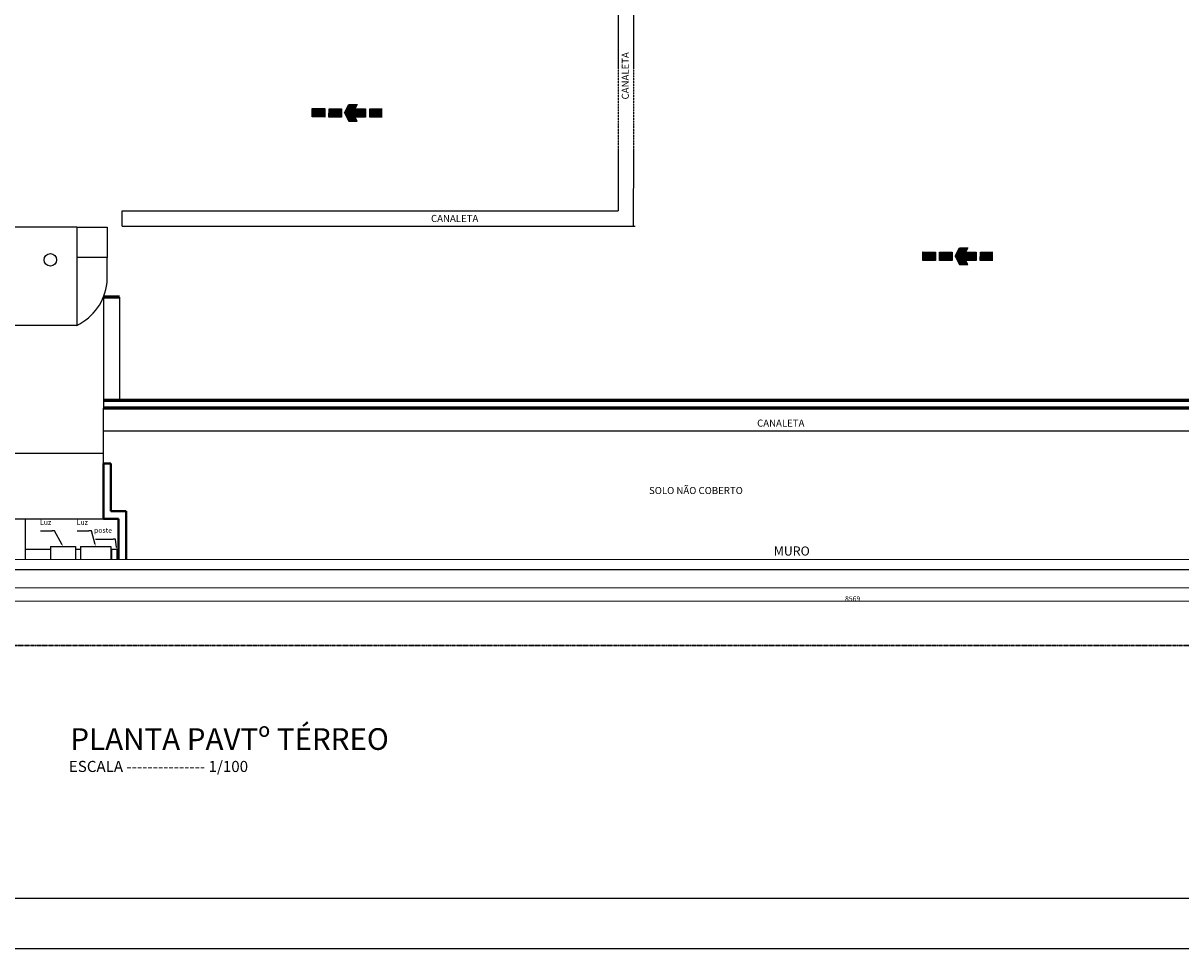
# Model space of a CAD drawing. Units: millimetres. Extents: x 82766 to 119367, y -3669 to 9684.
# Drawn here: x 86002 to 88299, y -3651 to -1814 of the extents above; entities that cross this region are included whole.
import ezdxf

# ---------------------------------------------------------------- set-up
doc = ezdxf.new("R2010")
doc.units = ezdxf.units.MM
doc.linetypes.add('DASHED', pattern=[0.75, 0.5, -0.25])
doc.linetypes.add('HIDDEN', pattern=[0.375, 0.25, -0.125])
doc.layers.get('0').update_dxf_attribs({"plot": 0})
for name, color, linetype, lineweight in [('01 Cotas', 1, 'Continuous', 20), ('03 Peças - Móveis - Veículos (PB) 2', 44, 'Continuous', 18), ('06 Paredes (CF)', 6, 'Continuous', 40), ('250 Paredes (PB)', 7, 'Continuous', 60), ('8 RAMPAS E DETALHES NO CHÃO', 8, 'HIDDEN', 30)]:
    doc.layers.add(name, color=color, linetype=linetype, lineweight=lineweight)
for name, color, linetype in [('B-HACHURA1', 1, 'Continuous'), ('L-01', 1, 'Continuous'), ('L-02', 2, 'Continuous'), ('L-03', 3, 'Continuous'), ('L-05', 5, 'Continuous'), ('L-F', 6, 'Continuous'), ('L02', 1, 'Continuous'), ('P06', 5, 'Continuous'), ('PAREDE', 2, 'Continuous')]:
    doc.layers.add(name, color=color, linetype=linetype)
doc.styles.add('NOMES', font='simplex.shx', dxfattribs={"height": 11})
doc.styles.add('R80E50', font='ROMANS.SHX', dxfattribs={"height": 10})
doc.styles.get("Standard").update_dxf_attribs({"font": 'arial.ttf'})

msp = doc.modelspace()

# ---------------------------------------------------------------- linework, layer by layer
at = {"color": 10}
for p, q in [((86640.0186, -1992.18248), (86648.35935, -1975.59598)), ((86648.35935, -1975.59598), (86664.96485, -1975.63397)), ((86664.96485, -1975.63397), (86656.6241, -1992.22048)), ((86575.77604, -2000.33827), (86575.81404, -1983.73277)), ((86575.81404, -1983.73277), (86600.72229, -1983.78977)), ((86600.72229, -1983.78977), (86600.68429, -2000.39527)), ((86608.98704, -2000.41426), (86609.02504, -1983.80876)), ((86609.02504, -1983.80876), (86633.93329, -1983.86576)), ((86633.93329, -1983.86576), (86633.8953, -2000.47126)), ((86656.6241, -1992.22048), (86640.0186, -1992.18248)), ((86640.0186, -1992.18248), (86648.28336, -2008.80698)), ((86656.6241, -1992.22048), (86640.0186, -1992.18248)), ((86656.60511, -2000.52323), (86656.6431, -1983.91772)), ((86664.88886, -2008.84497), (86656.6241, -1992.22048)), ((86656.6431, -1983.91772), (86681.55135, -1983.97472)), ((86681.55135, -1983.97472), (86681.51336, -2000.58022)), ((86689.81611, -2000.59922), (86689.8541, -1983.99372)), ((86689.8541, -1983.99372), (86714.76235, -1984.05071)), ((86600.68429, -2000.39527), (86575.77604, -2000.33827)), ((86633.8953, -2000.47126), (86608.98704, -2000.41426)), ((86648.28336, -2008.80698), (86664.88886, -2008.84497)), ((86681.51336, -2000.58022), (86656.60511, -2000.52323)), ((86714.72436, -2000.65622), (86689.81611, -2000.59922)), ((87787.44646, -2284.85826), (87787.48445, -2268.25276)), ((87787.48445, -2268.25276), (87812.39271, -2268.30976)), ((87812.39271, -2268.30976), (87812.35471, -2284.91526)), ((87820.65746, -2284.93426), (87820.69546, -2268.32876)), ((87820.69546, -2268.32876), (87845.60371, -2268.38575)), ((87845.60371, -2268.38575), (87845.56571, -2284.99125)), ((87851.68902, -2276.70247), (87860.02976, -2260.11597)), ((87860.02976, -2260.11597), (87876.63527, -2260.15397)), ((87868.27552, -2285.04322), (87868.31352, -2268.43772)), ((87876.63527, -2260.15397), (87868.29452, -2276.74047)), ((87868.31352, -2268.43772), (87893.22177, -2268.49471)), ((87893.22177, -2268.49471), (87893.18377, -2285.10021)), ((87901.48652, -2285.11921), (87901.52452, -2268.51371)), ((87901.52452, -2268.51371), (87926.43277, -2268.57071)), ((87812.35471, -2284.91526), (87787.44646, -2284.85826)), ((87845.56571, -2284.99125), (87820.65746, -2284.93426)), ((87868.29452, -2276.74047), (87851.68902, -2276.70247)), ((87851.68902, -2276.70247), (87859.95377, -2293.32697)), ((87868.29452, -2276.74047), (87851.68902, -2276.70247)), ((87859.95377, -2293.32697), (87876.55927, -2293.36497)), ((87893.18377, -2285.10021), (87868.27552, -2285.04322)), ((87876.55927, -2293.36497), (87868.29452, -2276.74047)), ((87926.39477, -2285.17621), (87901.48652, -2285.11921))]:
    msp.add_line(p, q, dxfattribs=at)
for points in [[(86648.35935, -1975.59598), (86664.96485, -1975.63397), (86640.0186, -1992.18248), (86656.6241, -1992.22048)], [(86600.72229, -1983.78977), (86600.68429, -2000.39527), (86575.81404, -1983.73277), (86575.77604, -2000.33827)], [(86633.93329, -1983.86576), (86633.8953, -2000.47126), (86609.02504, -1983.80876), (86608.98704, -2000.41426)], [(86648.28336, -2008.80698), (86664.88886, -2008.84497), (86640.0186, -1992.18248), (86656.6241, -1992.22048)], [(86681.55135, -1983.97472), (86681.51336, -2000.58022), (86656.6431, -1983.91772), (86656.60511, -2000.52323)], [(86714.76235, -1984.05071), (86714.72436, -2000.65622), (86689.8541, -1983.99372), (86689.81611, -2000.59922)], [(87812.39271, -2268.30976), (87812.35471, -2284.91526), (87787.48445, -2268.25276), (87787.44646, -2284.85826)], [(87845.60371, -2268.38575), (87845.56571, -2284.99125), (87820.69546, -2268.32876), (87820.65746, -2284.93426)], [(87860.02976, -2260.11597), (87876.63527, -2260.15397), (87851.68902, -2276.70247), (87868.29452, -2276.74047)], [(87893.22177, -2268.49471), (87893.18377, -2285.10021), (87868.31352, -2268.43772), (87868.27552, -2285.04322)], [(87926.43277, -2268.57071), (87926.39477, -2285.17621), (87901.52452, -2268.51371), (87901.48652, -2285.11921)], [(87859.95377, -2293.32697), (87876.55927, -2293.36497), (87851.68902, -2276.70247), (87868.29452, -2276.74047)]]:
    msp.add_solid(points, dxfattribs=at)
at = {"layer": '01 Cotas', "color": 7, "true_color": 0xffffff}
for p, q in [((85841.84543, -2934.68071), (91917.75988, -2934.68071)), ((91937.75988, -2961.46689), (83358.43426, -2961.46689))]:
    msp.add_line(p, q, dxfattribs=at)
at = {"layer": '03 Peças - Móveis - Veículos (PB) 2', "color": 7, "true_color": 0xffffff}
for p, q in [((86178.2809, -2858.59702), (86188.2809, -2858.59702)), ((86178.2809, -2878.59702), (86178.2809, -2858.59702)), ((86188.2809, -2878.59702), (86188.2809, -2858.59702)), ((86178.2809, -2878.59702), (86188.2809, -2878.59702))]:
    msp.add_line(p, q, dxfattribs=at)
at = {"layer": '06 Paredes (CF)', "color": 7, "true_color": 0xffffff}
for p, q in [((86161.24086, -2687.97566), (86161.24086, -2797.97566)), ((86161.24086, -2687.97566), (86176.24086, -2687.97566)), ((86176.24086, -2687.97566), (86176.24086, -2782.97566)), ((86161.24086, -2797.97566), (86191.24086, -2797.97566)), ((86176.24086, -2782.97566), (86206.24086, -2782.97566)), ((86191.24086, -2797.97566), (86191.24086, -2879.37481)), ((86206.24086, -2782.97566), (86206.24086, -2879.37181))]:
    msp.add_line(p, q, dxfattribs=at)
at = {"layer": '250 Paredes (PB)', "color": 7, "true_color": 0xffffff}
for p, q in [((86193.24086, -2357.97566), (86161.24086, -2357.97566)), ((89142.22853, -2562.97566), (86161.24086, -2562.97566)), ((89142.22853, -2577.97566), (86161.24086, -2577.97566))]:
    msp.add_line(p, q, dxfattribs=at)
at = {"layer": '8 RAMPAS E DETALHES NO CHÃO', "color": 7, "true_color": 0xffffff}
msp.add_line((92266.3726, -3049.44376), (83071.61867, -3049.44376), dxfattribs=at)
at = {"layer": 'B-HACHURA1', "color": 7, "linetype": 'ByBlock', "lineweight": -2, "true_color": 0xffffff}
for p, q in [((86064.63541, -2821.87518), (86059.78673, -2821.87518)), ((86137.41762, -2821.87518), (86132.56893, -2821.87518)), ((86185.42644, -2838.55709), (86180.57776, -2838.55709))]:
    msp.add_line(p, q, dxfattribs=at)
for points in [[(86036.56118, -2821.87518), (86059.78673, -2821.87518)], [(86079.33332, -2849.40302), (86064.63541, -2821.87518)], [(86109.34339, -2821.87518), (86132.56893, -2821.87518)], [(86145.13549, -2849.07943), (86137.41762, -2821.87518)], [(86145.87881, -2838.55709), (86180.57776, -2838.55709)], [(86187.14083, -2854.57004), (86185.42644, -2838.55709)]]:
    msp.add_lwpolyline(points, dxfattribs=at)
at = {"layer": 'B-HACHURA1', "color": 7, "true_color": 0xffffff}
for points in [[(86079.92876, -2849.0851), (86081.24086, -2852.97566), (86078.73788, -2849.72094)], [(86145.78487, -2848.8952), (86146.24086, -2852.97566), (86144.48612, -2849.26366)], [(86187.81199, -2854.49818), (86187.57197, -2858.59702), (86186.46967, -2854.64189)]]:
    msp.add_solid(points, dxfattribs=at)
at = {"layer": 'L-01', "color": 7, "linetype": 'Continuous', "ltscale": 0.02, "true_color": 0xffffff}
for p, q in [((87183.04956, -1587.50185), (87183.05359, -1904.37314)), ((87213.04955, -1587.51228), (87212.96787, -1822.47045)), ((87212.96787, -1822.47045), (87213.05364, -1904.40795)), ((87183.05359, -2066.92652), (87182.59878, -2186.76511)), ((87213.05359, -2066.92418), (87212.77212, -2216.76511))]:
    msp.add_line(p, q, dxfattribs=at)
at = {"layer": 'L-01', "color": 7, "linetype": 'DASHED', "true_color": 0xffffff}
for p, q in [((87183.05359, -1904.37314), (87183.05359, -2066.92652)), ((87213.05359, -1904.37314), (87213.05359, -2066.92418))]:
    msp.add_line(p, q, dxfattribs=at)
at = {"layer": 'L-01', "color": 7, "linetype": 'Continuous', "true_color": 0xffffff}
for p, q in [((86198.77519, -2186.76511), (87182.59878, -2186.76511)), ((86198.77519, -2216.76511), (87216.59878, -2216.76511)), ((86161.24086, -2622.97566), (89142.22853, -2622.97566))]:
    msp.add_line(p, q, dxfattribs=at)
at = {"layer": 'L-01', "color": 7, "true_color": 0xffffff}
for p, q in [((86198.77519, -2216.76511), (86198.77519, -2186.76511)), ((86108.77519, -2218.99829), (86168.77519, -2218.99829)), ((86168.77519, -2218.99829), (86168.77519, -2278.99829)), ((86168.77519, -2278.99829), (86108.77519, -2278.99829)), ((86168.77519, -2328.99829), (86168.77519, -2278.99829)), ((86161.24086, -2357.97566), (86161.24086, -2577.97566)), ((86193.24086, -2357.97566), (86193.24086, -2562.97566)), ((86161.24086, -2667.97566), (85981.24086, -2667.97566)), ((85981.24086, -2797.97566), (86161.24086, -2797.97566)), ((86006.24086, -2797.97566), (86006.24086, -2879.41686)), ((86006.24086, -2857.97566), (86056.24086, -2857.97566)), ((86106.24086, -2857.97566), (86116.24086, -2857.97566)), ((86176.24086, -2857.97566), (86191.24086, -2857.97566))]:
    msp.add_line(p, q, dxfattribs=at)
msp.add_arc((86060.5751, -2316.33366), 108.93875, 296.297019, 353.32400574, dxfattribs=at)
at = {"layer": 'L-02', "color": 7, "linetype": 'Continuous', "ltscale": 0.02, "true_color": 0xffffff}
for p, q in [((86108.9001, -2218.99829), (85853.9001, -2218.91662)), ((86108.83764, -2413.99828), (85853.83764, -2413.91661))]:
    msp.add_line(p, q, dxfattribs=at)
at = {"layer": 'L-02', "color": 7, "linetype": 'Continuous', "true_color": 0xffffff}
msp.add_line((86108.9001, -2218.99829), (86108.83764, -2413.99828), dxfattribs=at)
at = {"layer": 'L-02', "color": 7, "linetype": 'Continuous', "ltscale": 0.02, "true_color": 0xffffff}
msp.add_circle((86056.13465, -2283.98342), 12.37922, dxfattribs=at)
at = {"layer": 'L-03', "color": 7, "true_color": 0xffffff}
for p, q in [((86056.24086, -2852.97566), (86056.24086, -2879.41686)), ((86056.24086, -2852.97566), (86106.24086, -2852.97566)), ((86106.24086, -2852.97566), (86106.24086, -2879.41686)), ((86116.24086, -2852.97566), (86116.24086, -2879.41686)), ((86116.24086, -2852.97566), (86116.24086, -2879.41686)), ((86116.24086, -2852.97566), (86176.24086, -2852.97566)), ((86176.24086, -2852.97566), (86176.24086, -2879.41686))]:
    msp.add_line(p, q, dxfattribs=at)
at = {"layer": 'L-03', "color": 7, "linetype": 'Continuous', "ltscale": 0.02, "true_color": 0xffffff}
msp.add_line((94225.12166, -3651.41939), (82766.12161, -3651.41939), dxfattribs=at)
at = {"layer": 'L-F', "color": 7, "linetype": 'Continuous', "true_color": 0xffffff}
for p, q in [((89254.99168, -2878.76144), (85846.86379, -2879.44376)), ((91932.75988, -2898.76144), (85846.86779, -2899.44376))]:
    msp.add_line(p, q, dxfattribs=at)
at = {"layer": 'L02', "color": 7, "true_color": 0xffffff}
msp.add_line((86161.24086, -2687.97566), (86161.24086, -2577.97566), dxfattribs=at)
at = {"layer": 'P06', "color": 7, "linetype": 'Continuous', "ltscale": 0.02, "true_color": 0xffffff}
msp.add_line((94125.12166, -3551.41939), (82986.12161, -3551.41939), dxfattribs=at)

# ---------------------------------------------------------------- texts
at = {"layer": '01 Cotas', "color": 7, "true_color": 0xffffff, "insert": (87648.09707, -2956.46689), "char_height": 10, "attachment_point": 5, "style": 'R80E50'}
msp.add_mtext('\\A1;8569', dxfattribs=at)
at = {"layer": 'B-HACHURA1', "color": 7, "true_color": 0xffffff, "char_height": 20, "attachment_point": 3}
for s, insert in [('{\\H0.5x;\\C256;Luz\\H2x; }', (86057.76173, -2799.87518)), ('{\\H0.5x;\\C256;Luz\\H2x; }', (86130.54393, -2799.87518)), ('{\\H0.5x;\\C256;poste\\H2x; }', (86178.55276, -2815.78083))]:
    msp.add_mtext(s, dxfattribs=dict(at, insert=insert))
at = {"layer": 'L-01', "color": 7, "linetype": 'Continuous', "ltscale": 0.02, "true_color": 0xffffff, "style": 'NOMES'}
msp.add_text('CANALETA', height=14, rotation=90, dxfattribs=at).set_placement((87203.96132, -1965.51451))
for p in [(86811.4468, -2208.66276), (87458.52825, -2614.87332)]:
    msp.add_text('CANALETA', height=14, dxfattribs=at).set_placement(p)
at = {"layer": 'L-02', "color": 7, "linetype": 'Continuous', "ltscale": 0.02, "true_color": 0xffffff}
for s, height, p in [('MURO', 18, (87491.60928, -2870.75394)), ('ESCALA --------------- 1/100', 22, (86092.86468, -3300.35745))]:
    msp.add_text(s, height=height, dxfattribs=at).set_placement(p)
at = {"layer": 'L-05', "color": 7, "linetype": 'Continuous', "ltscale": 0.02, "true_color": 0xffffff}
msp.add_text('PLANTA PAVTº TÉRREO', height=43, dxfattribs=at).set_placement((86095.8321, -3256.49795))
at = {"layer": 'PAREDE', "color": 7, "linetype": 'Continuous', "ltscale": 0.02, "true_color": 0xffffff}
msp.add_text('SOLO NÃO COBERTO', height=14, dxfattribs=at).set_placement((87244.0551, -2748.70781))

doc.saveas('drawing.dxf')
